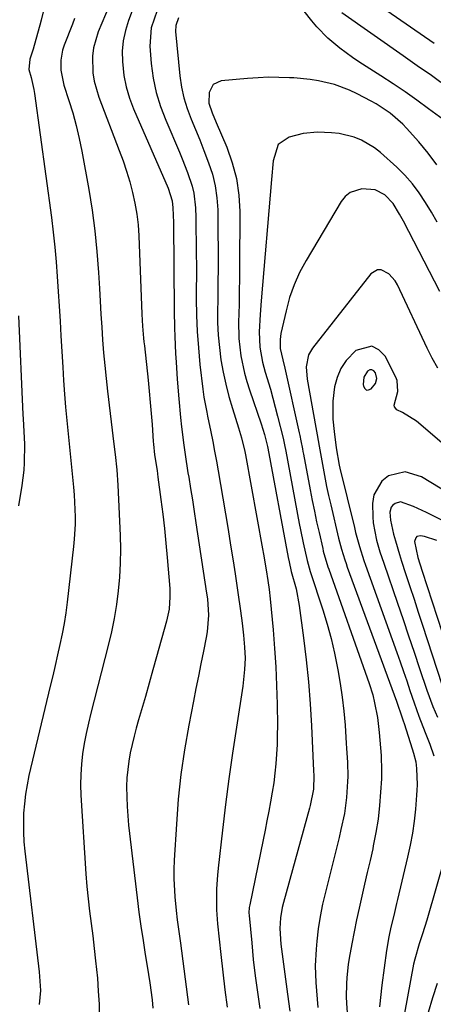
# Model space of a CAD drawing. Units: inches. Extents: x 1869835 to 1875104, y 459305 to 464648.
# Drawn here: x 1871199 to 1871309, y 464224 to 464486 of the extents above; entities that cross this region are included whole.
import ezdxf

# ---------------------------------------------------------------- set-up
doc = ezdxf.new("R2010")
doc.units = ezdxf.units.IN
doc.header["$MEASUREMENT"] = 0
for name, color, linetype in [('1', 7, 'Continuous'), ('7', 7, 'Continuous'), ('8', 7, 'Continuous')]:
    doc.layers.add(name, color=color, linetype=linetype)

msp = doc.modelspace()

# ---------------------------------------------------------------- linework, layer by layer
at = {"layer": '1', "color": 18}
msp.add_polyline3d([(1871290.13, 464390.7, 1720), (1871289.93, 464388.8, 1720), (1871289.98, 464388.31, 1720), (1871290.34, 464387.68, 1720), (1871290.78, 464387.31, 1720), (1871291.36, 464387.34, 1720), (1871292.02, 464387.62, 1720), (1871293.23, 464389.05, 1720), (1871293.52, 464390.38, 1720), (1871293.15, 464391.9, 1720), (1871292.72, 464392.41, 1720), (1871292.25, 464392.7, 1720), (1871291.7, 464392.64, 1720), (1871291.1, 464392.34, 1720), (1871290.13, 464390.7, 1720)], dxfattribs=at)
at = {"layer": '7', "color": 18}
for points in [[(1871311.1, 464459.1, 1732), (1871307.27, 464461.94, 1732), (1871304.17, 464464.19, 1732), (1871301.04, 464466.39, 1732), (1871297.86, 464468.53, 1732), (1871294.65, 464470.63, 1732), (1871288.81, 464474.35, 1732), (1871287.08, 464475.51, 1732), (1871283.72, 464477.97, 1732), (1871280.54, 464480.65, 1732), (1871277.65, 464483.63, 1732), (1871276.31, 464485.22, 1732), (1871266.87, 464497.26, 1732)], [(1871205.76, 464490.51, 1742), (1871204.49, 464485.41, 1742), (1871204.17, 464484.14, 1742), (1871203.15, 464480.31, 1742), (1871202.42, 464477.78, 1742), (1871201.49, 464475.06, 1742), (1871201.27, 464472.38, 1742), (1871201.83, 464470.25, 1742), (1871202.58, 464467.03, 1742), (1871202.76, 464465.94, 1742), (1871207.22, 464433.07, 1742), (1871207.71, 464429.17, 1742), (1871208.14, 464425.25, 1742), (1871208.5, 464421.33, 1742), (1871208.8, 464417.4, 1742), (1871209.06, 464413.47, 1742), (1871209.31, 464409.54, 1742), (1871209.54, 464405.61, 1742), (1871209.77, 464401.68, 1742), (1871210.25, 464393.33, 1742), (1871210.47, 464389.79, 1742), (1871210.72, 464386.25, 1742), (1871211.01, 464382.72, 1742), (1871211.34, 464379.19, 1742), (1871211.68, 464375.67, 1742), (1871212.03, 464372.14, 1742), (1871212.38, 464368.61, 1742), (1871212.73, 464365.09, 1742), (1871213.09, 464361.5, 1742), (1871213.26, 464359.54, 1742), (1871213.39, 464357.58, 1742), (1871213.53, 464353.65, 1742), (1871213.51, 464351.69, 1742), (1871213.31, 464347.77, 1742), (1871213.12, 464345.81, 1742), (1871211.41, 464331, 1742), (1871211.04, 464328.18, 1742), (1871210.61, 464325.37, 1742), (1871210.09, 464322.58, 1742), (1871209.51, 464319.8, 1742), (1871208.87, 464317.02, 1742), (1871208.24, 464314.25, 1742), (1871207.59, 464311.48, 1742), (1871206.93, 464308.71, 1742), (1871201.29, 464285.03, 1742), (1871200.77, 464282.55, 1742), (1871200.34, 464280.06, 1742), (1871200.06, 464277.55, 1742), (1871199.86, 464275.02, 1742), (1871199.8, 464272.49, 1742), (1871199.82, 464269.96, 1742), (1871199.97, 464267.44, 1742), (1871200.2, 464264.92, 1742), (1871203.97, 464232.98, 1742), (1871204.1, 464231.73, 1742), (1871204.32, 464227.97, 1742), (1871204.03, 464224.25, 1742)], [(1871223.52, 464491.59, 1738), (1871219.65, 464482.37, 1738), (1871218.38, 464478.11, 1738), (1871218.11, 464475.92, 1738), (1871218.21, 464471.45, 1738), (1871218.54, 464469.25, 1738), (1871219.79, 464464.96, 1738), (1871225.25, 464450.88, 1738), (1871226.26, 464448.13, 1738), (1871227.19, 464445.36, 1738), (1871228.02, 464442.56, 1738), (1871228.78, 464439.73, 1738), (1871229.4, 464436.88, 1738), (1871229.9, 464434, 1738), (1871230.22, 464431.1, 1738), (1871230.43, 464428.19, 1738), (1871231.26, 464407.42, 1738), (1871231.43, 464404.26, 1738), (1871231.68, 464401.1, 1738), (1871231.78, 464400.05, 1738), (1871231.89, 464398.99, 1738), (1871232.87, 464389.89, 1738), (1871233.18, 464386.96, 1738), (1871233.46, 464384.02, 1738), (1871233.71, 464381.08, 1738), (1871233.94, 464378.14, 1738), (1871234.27, 464373.69, 1738), (1871234.32, 464372.97, 1738), (1871234.62, 464370.11, 1738), (1871235.25, 464365.92, 1738), (1871235.37, 464365.04, 1738), (1871235.5, 464364.17, 1738), (1871236.3, 464358.24, 1738), (1871236.79, 464354.39, 1738), (1871237.23, 464350.54, 1738), (1871237.62, 464346.69, 1738), (1871237.96, 464342.83, 1738), (1871238.61, 464334.63, 1738), (1871238.68, 464332.45, 1738), (1871238.43, 464329.18, 1738), (1871237.76, 464325.97, 1738), (1871235.14, 464316.56, 1738), (1871234.15, 464313.03, 1738), (1871233.16, 464309.51, 1738), (1871232.15, 464306, 1738), (1871231.13, 464302.48, 1738), (1871230.34, 464299.78, 1738), (1871229.74, 464297.61, 1738), (1871229.17, 464295.44, 1738), (1871228.16, 464291.06, 1738), (1871227.77, 464288.85, 1738), (1871227.28, 464284.4, 1738), (1871227.19, 464282.16, 1738), (1871227.21, 464279.25, 1738), (1871227.29, 464276.79, 1738), (1871227.71, 464271.88, 1738), (1871229.99, 464252.56, 1738), (1871230.46, 464248.79, 1738), (1871230.97, 464245.02, 1738), (1871231.54, 464241.26, 1738), (1871232.14, 464237.51, 1738), (1871232.66, 464234.44, 1738), (1871233.35, 464230, 1738), (1871233.94, 464225.54, 1738), (1871234.18, 464223.31, 1738)], [(1871308.78, 464479.26, 1736), (1871289.96, 464492.37, 1736)], [(1871228.7, 464487.91, 1736), (1871227.67, 464485.3, 1736), (1871226.86, 464482.65, 1736), (1871226.27, 464479.97, 1736), (1871226.04, 464477.23, 1736), (1871226.05, 464474.46, 1736), (1871226.45, 464470.75, 1736), (1871227.03, 464467.72, 1736), (1871227.91, 464464.77, 1736), (1871229, 464461.87, 1736), (1871238.18, 464440.82, 1736), (1871239.29, 464437.54, 1736), (1871239.47, 464435.62, 1736), (1871239.58, 464431.74, 1736), (1871239.78, 464408.3, 1736), (1871239.87, 464403.77, 1736), (1871239.95, 464401.51, 1736), (1871240.17, 464396.98, 1736), (1871240.3, 464394.72, 1736), (1871240.62, 464390.21, 1736), (1871241.02, 464384.93, 1736), (1871241.46, 464380.02, 1736), (1871241.73, 464377.57, 1736), (1871242.35, 464372.68, 1736), (1871242.69, 464370.24, 1736), (1871243.45, 464365.37, 1736), (1871243.65, 464364.19, 1736), (1871244.14, 464361.17, 1736), (1871244.63, 464358.15, 1736), (1871245.1, 464355.12, 1736), (1871245.57, 464352.1, 1736), (1871248.41, 464333.41, 1736), (1871248.6, 464331.95, 1736), (1871248.89, 464327.54, 1736), (1871248.57, 464323.14, 1736), (1871248.32, 464321.69, 1736), (1871247.56, 464317.98, 1736), (1871246.88, 464314.68, 1736), (1871246.22, 464311.38, 1736), (1871245.56, 464308.08, 1736), (1871244.91, 464304.78, 1736), (1871243.66, 464298.39, 1736), (1871242.53, 464291.87, 1736), (1871241.58, 464285.33, 1736), (1871240.89, 464278.76, 1736), (1871240.38, 464272.16, 1736), (1871239.84, 464262.55, 1736), (1871239.75, 464260.12, 1736), (1871239.73, 464257.69, 1736), (1871239.97, 464252.83, 1736), (1871240.29, 464249.23, 1736), (1871240.59, 464246.74, 1736), (1871241.14, 464243.02, 1736), (1871241.31, 464241.78, 1736), (1871241.48, 464240.54, 1736), (1871243.64, 464224.19, 1736)], [(1871235.28, 464488.01, 1734), (1871233.69, 464483.37, 1734), (1871233.35, 464478.55, 1734), (1871233.74, 464473.96, 1734), (1871234.27, 464470.08, 1734), (1871235.04, 464466.26, 1734), (1871236.17, 464462.53, 1734), (1871237.55, 464458.86, 1734), (1871241.18, 464450.44, 1734), (1871241.93, 464448.65, 1734), (1871243.35, 464445.04, 1734), (1871244.58, 464441.37, 1734), (1871245.02, 464439.5, 1734), (1871245.43, 464435.68, 1734), (1871245.5, 464433.11, 1734), (1871245.58, 464429.89, 1734), (1871245.64, 464426.67, 1734), (1871245.67, 464423.45, 1734), (1871245.68, 464420.22, 1734), (1871245.67, 464411.53, 1734), (1871245.74, 464407.17, 1734), (1871245.91, 464402.81, 1734), (1871246.23, 464398.47, 1734), (1871246.64, 464394.12, 1734), (1871247.39, 464387.5, 1734), (1871247.67, 464385.45, 1734), (1871248.44, 464381.39, 1734), (1871248.65, 464380.37, 1734), (1871249.5, 464376.23, 1734), (1871250.02, 464373.65, 1734), (1871250.52, 464371.06, 1734), (1871251, 464368.47, 1734), (1871251.46, 464365.88, 1734), (1871252.7, 464358.62, 1734), (1871253.41, 464354.46, 1734), (1871254.1, 464350.3, 1734), (1871254.77, 464346.14, 1734), (1871255.43, 464341.97, 1734), (1871255.97, 464338.5, 1734), (1871256.34, 464336.06, 1734), (1871256.7, 464333.63, 1734), (1871257.39, 464328.75, 1734), (1871257.83, 464325.41, 1734), (1871258.19, 464322.3, 1734), (1871258.49, 464319.12, 1734), (1871258.59, 464316.14, 1734), (1871258.49, 464313.15, 1734), (1871258.01, 464308.71, 1734), (1871256.3, 464297.82, 1734), (1871255.28, 464291, 1734), (1871254.31, 464284.18, 1734), (1871253.43, 464277.34, 1734), (1871252.6, 464270.49, 1734), (1871251.46, 464260.46, 1734), (1871251.28, 464258.62, 1734), (1871251.04, 464254.93, 1734), (1871250.99, 464251.23, 1734), (1871251.04, 464249.38, 1734), (1871251.31, 464245.69, 1734), (1871252.16, 464237.51, 1734), (1871252.67, 464232.86, 1734), (1871253.22, 464228.21, 1734), (1871253.82, 464223.58, 1734)], [(1871240.94, 464486.03, 1732), (1871240.23, 464484.01, 1732), (1871240.15, 464482.42, 1732), (1871241.34, 464470.64, 1732), (1871241.77, 464467.69, 1732), (1871242.38, 464464.79, 1732), (1871243.24, 464461.96, 1732), (1871244.28, 464459.17, 1732), (1871245.43, 464456.41, 1732), (1871246.56, 464453.64, 1732), (1871247.67, 464450.86, 1732), (1871248.94, 464447.61, 1732), (1871249.93, 464444.55, 1732), (1871250.7, 464441.45, 1732), (1871251.13, 464438.28, 1732), (1871251.34, 464435.08, 1732), (1871251.4, 464429.09, 1732), (1871251.43, 464424.55, 1732), (1871251.44, 464420.02, 1732), (1871251.4, 464415.48, 1732), (1871251.35, 464410.95, 1732), (1871251.31, 464408.52, 1732), (1871251.33, 464405.2, 1732), (1871251.48, 464401.9, 1732), (1871251.79, 464398.61, 1732), (1871252.21, 464395.32, 1732), (1871252.8, 464392.06, 1732), (1871253.48, 464388.82, 1732), (1871254.3, 464385.62, 1732), (1871255.23, 464382.43, 1732), (1871256.86, 464377.24, 1732), (1871257.66, 464374.58, 1732), (1871258.57, 464370.98, 1732), (1871258.75, 464370.07, 1732), (1871263.23, 464345.16, 1732), (1871263.48, 464343.76, 1732), (1871264.18, 464339.58, 1732), (1871264.62, 464336.78, 1732), (1871264.95, 464334.34, 1732), (1871265.22, 464331.88, 1732), (1871266.02, 464323.68, 1732), (1871266.44, 464318.76, 1732), (1871266.77, 464313.83, 1732), (1871266.97, 464308.9, 1732), (1871267.09, 464303.96, 1732), (1871267.16, 464298.3, 1732), (1871267.15, 464295.76, 1732), (1871267.09, 464293.22, 1732), (1871266.95, 464290.68, 1732), (1871266.77, 464288.15, 1732), (1871266.51, 464285.62, 1732), (1871266.2, 464283.1, 1732), (1871265.82, 464280.59, 1732), (1871265.38, 464278.09, 1732), (1871264.89, 464275.54, 1732), (1871264.41, 464273.02, 1732), (1871263.9, 464270.51, 1732), (1871263.39, 464268, 1732), (1871259.83, 464250.74, 1732), (1871259.72, 464250.04, 1732), (1871259.64, 464248.63, 1732), (1871259.67, 464247.92, 1732), (1871260.35, 464240.62, 1732), (1871260.79, 464236.26, 1732), (1871261.3, 464231.9, 1732), (1871261.89, 464227.56, 1732), (1871262.54, 464223.23, 1732)], [(1871310.53, 464468.91, 1734), (1871308.06, 464470.73, 1734), (1871304.27, 464473.33, 1734), (1871300.49, 464475.94, 1734), (1871284.23, 464487.37, 1734)], [(1871309.54, 464431.81, 1728), (1871308.02, 464434.45, 1728), (1871306.48, 464437.08, 1728), (1871304.81, 464439.61, 1728), (1871303.01, 464442.03, 1728), (1871301, 464444.28, 1728), (1871298.85, 464446.41, 1728), (1871294.54, 464450.32, 1728), (1871292.94, 464451.59, 1728), (1871289.44, 464453.62, 1728), (1871287.54, 464454.36, 1728), (1871283.54, 464455.32, 1728), (1871281.51, 464455.56, 1728), (1871277.78, 464455.69, 1728), (1871273.98, 464455.38, 1728), (1871270.3, 464454.36, 1728), (1871267.4, 464452.42, 1728), (1871266.08, 464448.09, 1728), (1871265.59, 464443.2, 1728), (1871262.87, 464411.01, 1728), (1871262.6, 464407.36, 1728), (1871262.37, 464402.77, 1728), (1871262.53, 464398.7, 1728), (1871263.26, 464394.67, 1728), (1871263.97, 464392.03, 1728), (1871265.31, 464387.52, 1728), (1871265.98, 464385.13, 1728), (1871267.24, 464380.33, 1728), (1871268.68, 464374.49, 1728), (1871268.88, 464373.64, 1728), (1871269.14, 464372.35, 1728), (1871269.3, 464371.5, 1728), (1871269.38, 464371.07, 1728), (1871272.97, 464351.93, 1728), (1871273.3, 464350.21, 1728), (1871274, 464346.79, 1728), (1871275.04, 464342.09, 1728), (1871275.89, 464339.19, 1728), (1871279.21, 464329.01, 1728), (1871280.36, 464325.21, 1728), (1871281.42, 464321.38, 1728), (1871282.32, 464317.52, 1728), (1871283.23, 464313.11, 1728), (1871283.85, 464309.46, 1728), (1871284.38, 464305.8, 1728), (1871284.79, 464302.12, 1728), (1871285.11, 464298.43, 1728), (1871285.45, 464293.56, 1728), (1871285.53, 464292.3, 1728), (1871285.78, 464288.52, 1728), (1871285.84, 464284.74, 1728), (1871285.8, 464283.48, 1728), (1871285.52, 464279.23, 1728), (1871284.93, 464274.94, 1728), (1871284.03, 464270.69, 1728), (1871283.53, 464268.57, 1728), (1871282.5, 464264.35, 1728), (1871279.9, 464254.09, 1728), (1871279.16, 464250.87, 1728), (1871278.52, 464247.64, 1728), (1871278.03, 464244.38, 1728), (1871277.65, 464241.1, 1728), (1871277.44, 464238.93, 1728), (1871277.21, 464234.52, 1728), (1871277.35, 464230.1, 1728), (1871277.52, 464227.9, 1728), (1871277.91, 464223.49, 1728)], [(1871310.21, 464413.47, 1726), (1871300.61, 464432.07, 1726), (1871299.59, 464433.99, 1726), (1871297.91, 464436.76, 1726), (1871295.68, 464439.06, 1726), (1871293.13, 464440.45, 1726), (1871289.61, 464440.67, 1726), (1871286.43, 464439.67, 1726), (1871285.17, 464438.62, 1726), (1871284.08, 464437.3, 1726), (1871274.76, 464421.67, 1726), (1871273.06, 464418.49, 1726), (1871271.58, 464415.22, 1726), (1871270.41, 464411.83, 1726), (1871269.46, 464408.35, 1726), (1871268.12, 464402.3, 1726), (1871267.88, 464400.72, 1726), (1871267.93, 464398.33, 1726), (1871268.65, 464395.33, 1726), (1871269.19, 464393.11, 1726), (1871272.99, 464375.94, 1726), (1871273.14, 464375.23, 1726), (1871273.43, 464373.82, 1726), (1871273.82, 464371.68, 1726), (1871273.95, 464370.97, 1726), (1871274.08, 464370.26, 1726), (1871275.86, 464360.82, 1726), (1871276.41, 464357.98, 1726), (1871276.98, 464355.15, 1726), (1871277.58, 464352.32, 1726), (1871278.21, 464349.5, 1726), (1871279.18, 464345.27, 1726), (1871279.34, 464344.57, 1726), (1871280.57, 464340.44, 1726), (1871280.81, 464339.76, 1726), (1871291.02, 464310.98, 1726), (1871291.53, 464309.47, 1726), (1871292.44, 464306.4, 1726), (1871292.96, 464304.32, 1726), (1871293.69, 464300.42, 1726), (1871294.13, 464296.46, 1726), (1871294.55, 464292.38, 1726), (1871294.71, 464290.33, 1726), (1871294.81, 464286.24, 1726), (1871294.75, 464284.19, 1726), (1871294.56, 464280.64, 1726), (1871294.28, 464277.04, 1726), (1871293.88, 464273.46, 1726), (1871293.3, 464269.9, 1726), (1871292.61, 464266.36, 1726), (1871292.44, 464265.61, 1726), (1871291.74, 464262.46, 1726), (1871291.02, 464259.31, 1726), (1871290.29, 464256.17, 1726), (1871289.55, 464253.02, 1726), (1871288.82, 464249.88, 1726), (1871288.14, 464246.73, 1726), (1871287.51, 464243.56, 1726), (1871286.91, 464240.39, 1726), (1871286.23, 464236.61, 1726), (1871285.97, 464234.91, 1726), (1871285.59, 464231.48, 1726), (1871285.48, 464229.76, 1726), (1871285.44, 464226.32, 1726), (1871285.51, 464224.6, 1726), (1871285.89, 464219.61, 1726)], [(1871309.72, 464393.13, 1724), (1871308.26, 464395.76, 1724), (1871306.9, 464398.45, 1724), (1871299, 464415.18, 1724), (1871298.37, 464416.27, 1724), (1871296.72, 464418.09, 1724), (1871294.68, 464419.16, 1724), (1871293.69, 464419.21, 1724), (1871291.93, 464418.15, 1724), (1871276.45, 464398.44, 1724), (1871275.39, 464396.61, 1724), (1871274.83, 464393.46, 1724), (1871275.06, 464390.21, 1724), (1871277.37, 464377.4, 1724), (1871277.72, 464375.42, 1724), (1871278.23, 464372.43, 1724), (1871278.75, 464369.45, 1724), (1871279.28, 464366.56, 1724), (1871280.24, 464361.7, 1724), (1871280.77, 464359.28, 1724), (1871281.32, 464356.86, 1724), (1871283.4, 464348.03, 1724), (1871284.16, 464345.11, 1724), (1871285.05, 464342.22, 1724), (1871285.38, 464341.27, 1724), (1871285.72, 464340.33, 1724), (1871298.75, 464304.8, 1724), (1871300.29, 464300.31, 1724), (1871300.53, 464299.56, 1724), (1871300.77, 464298.81, 1724), (1871302.91, 464292.07, 1724), (1871303.29, 464290.93, 1724), (1871303.86, 464288.64, 1724), (1871304.07, 464286.9, 1724), (1871304.23, 464282.54, 1724), (1871304.18, 464281.16, 1724), (1871304.09, 464279.78, 1724), (1871303.77, 464276.1, 1724), (1871303.42, 464272.89, 1724), (1871302.97, 464269.7, 1724), (1871302.39, 464266.53, 1724), (1871301.71, 464263.37, 1724), (1871299.04, 464252.12, 1724), (1871298.79, 464251.07, 1724), (1871298.04, 464247.93, 1724), (1871297.29, 464244.79, 1724), (1871296.7, 464242.26, 1724), (1871296.07, 464238.64, 1724), (1871294.84, 464229.45, 1724), (1871294.25, 464223.63, 1724)], [(1871198.5, 464406.99, 1744), (1871199.65, 464380.81, 1744), (1871199.71, 464379.68, 1744), (1871199.93, 464376.29, 1744), (1871200.09, 464372.9, 1744), (1871200.05, 464368, 1744), (1871199.93, 464366, 1744), (1871199.43, 464362.01, 1744), (1871198.52, 464356.6, 1744)], [(1871327.55, 464358.92, 1722), (1871305.19, 464378.1, 1722), (1871304.05, 464379.01, 1722), (1871300.37, 464381.32, 1722), (1871298.88, 464382.07, 1722), (1871298.21, 464382.81, 1722), (1871298.15, 464383.28, 1722), (1871299.08, 464386.94, 1722), (1871298.95, 464389.81, 1722), (1871298.6, 464390.72, 1722), (1871295.75, 464396.29, 1722), (1871294.06, 464397.99, 1722), (1871292.23, 464398.93, 1722), (1871287.98, 464397.76, 1722), (1871285.43, 464395.13, 1722), (1871283.99, 464393.03, 1722), (1871283.01, 464390.67, 1722), (1871282.35, 464388.13, 1722), (1871281.86, 464384.39, 1722), (1871281.9, 464379.55, 1722), (1871282.26, 464376.33, 1722), (1871282.77, 464371.98, 1722), (1871283.57, 464367.34, 1722), (1871283.74, 464366.57, 1722), (1871287.61, 464350.79, 1722), (1871287.93, 464349.53, 1722), (1871288.96, 464345.79, 1722), (1871290.14, 464342.1, 1722), (1871290.56, 464340.87, 1722), (1871298.85, 464317.68, 1722), (1871299.74, 464315.16, 1722), (1871300.62, 464312.64, 1722), (1871301.48, 464310.11, 1722), (1871302.33, 464307.58, 1722), (1871303.43, 464304.32, 1722), (1871304.71, 464300.75, 1722), (1871306.36, 464296.45, 1722), (1871307.59, 464293.39, 1722), (1871308.65, 464290.28, 1722)], [(1871311.16, 464352.6, 1718), (1871308.45, 464353.95, 1718), (1871306.73, 464354.78, 1718), (1871303.27, 464356.4, 1718), (1871299.81, 464357.62, 1718), (1871298.39, 464357.24, 1718), (1871297.81, 464356.79, 1718), (1871297.37, 464356.26, 1718), (1871297, 464354.89, 1718), (1871297.15, 464352.74, 1718), (1871297.99, 464349.1, 1718), (1871298.49, 464347.29, 1718), (1871299.54, 464343.7, 1718), (1871300.1, 464341.92, 1718), (1871301.17, 464338.64, 1718), (1871302.29, 464335.22, 1718), (1871303.41, 464331.8, 1718), (1871304.52, 464328.38, 1718), (1871305.65, 464324.96, 1718), (1871310.82, 464309.19, 1718)], [(1871309.5, 464347.37, 1716), (1871306.23, 464348.41, 1716), (1871305.11, 464348.6, 1716), (1871304.18, 464348.41, 1716), (1871303.87, 464348.09, 1716), (1871303.53, 464347.08, 1716), (1871304.45, 464342.88, 1716), (1871305.6, 464339.25, 1716), (1871314.81, 464310.78, 1716)], [(1871311.73, 464263.9, 1722), (1871306.84, 464246.68, 1722), (1871305.66, 464243.02, 1722), (1871304.74, 464240.37, 1722), (1871303.59, 464236.33, 1722), (1871303.3, 464234.96, 1722), (1871300.89, 464222.02, 1722)]]:
    msp.add_polyline3d(points, dxfattribs=at)
at = {"layer": '8', "color": 18}
for points in [[(1871213.36, 464485.83, 1740), (1871212.79, 464484.37, 1740), (1871210.61, 464478.76, 1740), (1871210.2, 464477.48, 1740), (1871209.72, 464474.84, 1740), (1871209.73, 464472.14, 1740), (1871210.54, 464468.19, 1740), (1871211.88, 464464.15, 1740), (1871212.91, 464460.83, 1740), (1871213.84, 464457.47, 1740), (1871214.63, 464454.08, 1740), (1871215.31, 464450.67, 1740), (1871217.14, 464440.53, 1740), (1871218.02, 464435.06, 1740), (1871218.77, 464429.56, 1740), (1871219.31, 464424.05, 1740), (1871219.73, 464418.51, 1740), (1871219.96, 464414.26, 1740), (1871220.16, 464410.84, 1740), (1871220.37, 464407.42, 1740), (1871220.59, 464404.01, 1740), (1871220.82, 464400.59, 1740), (1871221.08, 464397.18, 1740), (1871221.38, 464393.77, 1740), (1871221.73, 464390.37, 1740), (1871222.12, 464386.97, 1740), (1871223.83, 464372.93, 1740), (1871224.15, 464370.21, 1740), (1871224.59, 464366.13, 1740), (1871224.87, 464362.03, 1740), (1871225.45, 464348.73, 1740), (1871225.53, 464345.05, 1740), (1871225.5, 464341.37, 1740), (1871225.29, 464337.69, 1740), (1871224.98, 464334.02, 1740), (1871224.5, 464330.36, 1740), (1871223.92, 464326.73, 1740), (1871223.18, 464323.12, 1740), (1871222.33, 464319.53, 1740), (1871217.68, 464301.6, 1740), (1871217.04, 464298.92, 1740), (1871216.45, 464296.22, 1740), (1871215.95, 464293.5, 1740), (1871215.51, 464290.78, 1740), (1871215.21, 464288.04, 1740), (1871215.01, 464285.29, 1740), (1871214.99, 464282.54, 1740), (1871215.08, 464279.78, 1740), (1871216.41, 464258.91, 1740), (1871216.66, 464255.61, 1740), (1871216.96, 464252.32, 1740), (1871217.33, 464249.03, 1740), (1871217.75, 464245.75, 1740), (1871218.19, 464242.46, 1740), (1871218.6, 464239.18, 1740), (1871218.96, 464235.89, 1740), (1871219.42, 464231.28, 1740), (1871219.68, 464227.81, 1740), (1871219.87, 464224.34, 1740), (1871219.94, 464220.87, 1740)], [(1871309.48, 464447.04, 1730), (1871307.13, 464450.14, 1730), (1871304.64, 464453.13, 1730), (1871301.44, 464456.74, 1730), (1871300.41, 464457.82, 1730), (1871297.06, 464460.77, 1730), (1871293.33, 464463.23, 1730), (1871292.02, 464463.96, 1730), (1871288.29, 464465.93, 1730), (1871286.33, 464466.87, 1730), (1871282.28, 464468.35, 1730), (1871278.04, 464469.33, 1730), (1871275.9, 464469.68, 1730), (1871271.56, 464470.1, 1730), (1871270.36, 464470.17, 1730), (1871267.59, 464470.26, 1730), (1871264.81, 464470.28, 1730), (1871262.04, 464470.17, 1730), (1871259.26, 464469.98, 1730), (1871252.25, 464469.35, 1730), (1871250.11, 464468.36, 1730), (1871249.07, 464466.25, 1730), (1871248.99, 464463.43, 1730), (1871249.86, 464460.83, 1730), (1871250.97, 464458.26, 1730), (1871253.72, 464451.77, 1730), (1871255.2, 464447.61, 1730), (1871256.32, 464443.38, 1730), (1871256.93, 464439.04, 1730), (1871257.18, 464434.64, 1730), (1871257.13, 464419.93, 1730), (1871257.1, 464416.77, 1730), (1871257.06, 464413.6, 1730), (1871257, 464410.44, 1730), (1871256.92, 464407.28, 1730), (1871256.87, 464405.63, 1730), (1871256.96, 464400.98, 1730), (1871257.51, 464396.36, 1730), (1871258.47, 464391.81, 1730), (1871259.1, 464389.56, 1730), (1871259.79, 464387.34, 1730), (1871262.85, 464378.3, 1730), (1871263.71, 464375.54, 1730), (1871264.58, 464372.32, 1730), (1871264.66, 464371.88, 1730), (1871270.06, 464342.91, 1730), (1871270.28, 464341.76, 1730), (1871270.85, 464339.19, 1730), (1871272.15, 464334.59, 1730), (1871272.99, 464330.18, 1730), (1871274.12, 464321.53, 1730), (1871274.8, 464315.71, 1730), (1871275.39, 464309.89, 1730), (1871275.84, 464304.05, 1730), (1871276.2, 464298.2, 1730), (1871276.78, 464286.29, 1730), (1871276.84, 464285, 1730), (1871276.75, 464281.42, 1730), (1871275.89, 464277.12, 1730), (1871275.7, 464276.41, 1730), (1871268.77, 464251.35, 1730), (1871268.44, 464250, 1730), (1871268, 464247.26, 1730), (1871267.85, 464244.48, 1730), (1871268.1, 464240.32, 1730), (1871269.84, 464227.05, 1730), (1871270.43, 464222.49, 1730)], [(1871315.72, 464357.99, 1720), (1871305.36, 464364.28, 1720), (1871301.05, 464365.56, 1720), (1871296.66, 464364.54, 1720), (1871294.86, 464363.13, 1720), (1871292.73, 464359.46, 1720), (1871292.4, 464357.19, 1720), (1871292.51, 464353.64, 1720), (1871292.61, 464352.07, 1720), (1871293.47, 464347.44, 1720), (1871294.38, 464344.41, 1720), (1871295.37, 464341.41, 1720), (1871299.03, 464330.8, 1720), (1871300.51, 464326.46, 1720), (1871301.98, 464322.12, 1720), (1871303.44, 464317.78, 1720), (1871304.89, 464313.44, 1720), (1871306.82, 464307.64, 1720), (1871308.41, 464303.34, 1720), (1871309.61, 464300.54, 1720)], [(1871309.51, 464229.89, 1720), (1871308.29, 464226.05, 1720), (1871307.19, 464222.19, 1720)]]:
    msp.add_polyline3d(points, dxfattribs=at)

doc.saveas('drawing.dxf')
